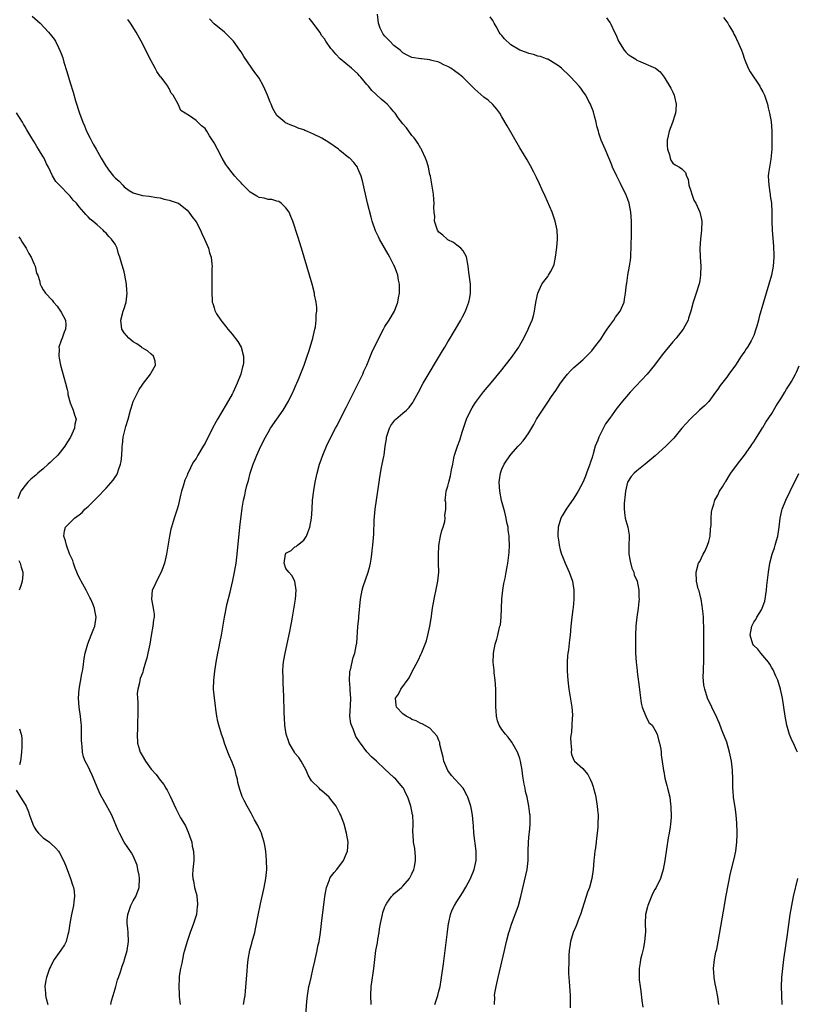
# Model space of a CAD drawing. Units: inches. Extents: x 2634000 to 2637000, y 1485000 to 1488000.
# Drawn here: x 2635262 to 2635435, y 1487525 to 1487744 of the extents above; entities that cross this region are included whole.
import ezdxf

# ---------------------------------------------------------------- set-up
doc = ezdxf.new("R2010")
doc.units = ezdxf.units.IN
doc.header["$MEASUREMENT"] = 0
doc.layers.add('LD26341485_10ft', color=111, linetype='Continuous')

msp = doc.modelspace()

# ---------------------------------------------------------------- linework, layer by layer
at = {"layer": 'LD26341485_10ft'}
for points, elevation in [([(2635264.6, 1487744.6), (2635266.31, 1487743), (2635268.21, 1487741), (2635268.56, 1487740.56), (2635269.44, 1487739.44), (2635269.72, 1487739), (2635270.41, 1487737.59), (2635270.81, 1487736.81), (2635271, 1487736.27), (2635271.35, 1487735.35), (2635271.6, 1487734.4), (2635272.28, 1487732.28), (2635272.63, 1487731), (2635273, 1487729.78), (2635273.66, 1487727.66), (2635274.22, 1487725.78), (2635275.1, 1487723), (2635275.82, 1487721), (2635276.19, 1487720.19), (2635276.66, 1487719), (2635277.46, 1487717.46), (2635277.67, 1487717), (2635278.15, 1487716.15), (2635278.76, 1487715), (2635279.9, 1487713), (2635281, 1487711.19), (2635281.13, 1487711), (2635281.56, 1487710.44), (2635282.68, 1487709), (2635283, 1487708.64), (2635283.9, 1487707.9), (2635284.69, 1487707), (2635285, 1487706.67), (2635286.14, 1487705.86), (2635287, 1487705.3), (2635288.8, 1487704.8), (2635289, 1487704.71), (2635290.57, 1487704.57), (2635292.29, 1487704.29), (2635293, 1487704.19), (2635293.94, 1487703.94), (2635295, 1487703.71), (2635297, 1487703.05), (2635297.09, 1487703), (2635299, 1487701.44), (2635299.38, 1487701), (2635300.1, 1487700.1), (2635301, 1487698.91), (2635301.99, 1487697), (2635302.32, 1487696.32), (2635302.9, 1487695), (2635303.75, 1487693), (2635303.98, 1487691.98), (2635304.35, 1487691), (2635304.54, 1487689.46), (2635304.55, 1487689), (2635304.52, 1487688.52), (2635304.54, 1487687), (2635304.49, 1487685), (2635304.5, 1487684.5), (2635304.48, 1487683), (2635304.56, 1487681.44), (2635304.61, 1487681), (2635304.74, 1487680.74), (2635305, 1487679.77), (2635305.21, 1487679.21), (2635305.25, 1487679), (2635305.57, 1487678.43), (2635306.49, 1487677), (2635306.74, 1487676.74), (2635307, 1487676.37), (2635307.66, 1487675.66), (2635308.06, 1487675), (2635309, 1487673.89), (2635310.3, 1487672.3), (2635311.02, 1487671), (2635311.58, 1487669), (2635311.52, 1487667.52), (2635311.46, 1487667), (2635311.35, 1487666.65), (2635310.94, 1487665), (2635310.18, 1487663), (2635309.22, 1487661), (2635309, 1487660.59), (2635307.7, 1487658.3), (2635305.78, 1487655), (2635305.5, 1487654.5), (2635304.68, 1487653), (2635303, 1487649.73), (2635302.55, 1487649), (2635301.38, 1487647), (2635301, 1487646.31), (2635300.43, 1487645.57), (2635300.15, 1487645), (2635299.43, 1487643.43), (2635299.12, 1487642.88), (2635299, 1487642.54), (2635298.51, 1487641.49), (2635298.16, 1487640.16), (2635297.75, 1487639), (2635297.59, 1487638.41), (2635297, 1487635.76), (2635296.79, 1487635), (2635296.14, 1487633), (2635295.78, 1487631.78), (2635295.53, 1487631), (2635295.42, 1487630.58), (2635295.09, 1487629), (2635294.51, 1487625.49), (2635294.45, 1487625), (2635294, 1487623), (2635293.4, 1487621.4), (2635293.26, 1487621), (2635292.19, 1487619), (2635291.84, 1487618.16), (2635291.24, 1487617), (2635291.07, 1487615), (2635291.5, 1487613), (2635291.67, 1487611.67), (2635291.67, 1487611), (2635291.54, 1487610.46), (2635291.39, 1487609), (2635291.02, 1487606.98), (2635290.69, 1487605), (2635290.3, 1487603), (2635290.06, 1487601.94), (2635289.79, 1487601), (2635289.26, 1487599.26), (2635289.15, 1487598.85), (2635289, 1487598.41), (2635288.61, 1487597.39), (2635288.49, 1487597), (2635288.41, 1487596.41), (2635288.05, 1487595), (2635287.94, 1487594.06), (2635287.97, 1487593), (2635288.05, 1487592.05), (2635288.03, 1487591), (2635288.03, 1487589.97), (2635288.06, 1487589), (2635288.01, 1487588.01), (2635287.99, 1487586.01), (2635287.89, 1487585), (2635287.99, 1487583), (2635288.42, 1487581.58), (2635288.61, 1487581), (2635289, 1487580.27), (2635289.77, 1487579), (2635291, 1487577.27), (2635292.11, 1487576.11), (2635293, 1487574.79), (2635293.85, 1487573.85), (2635294.29, 1487573), (2635294.58, 1487572.57), (2635295, 1487571.68), (2635295.27, 1487571.27), (2635296.54, 1487568.54), (2635297, 1487567.51), (2635297.25, 1487567), (2635297.57, 1487566.43), (2635298.42, 1487565), (2635298.65, 1487564.65), (2635299.28, 1487563.28), (2635299.58, 1487562.42), (2635300.04, 1487561), (2635300.14, 1487560.14), (2635300.45, 1487559), (2635300.53, 1487557.47), (2635300.51, 1487557), (2635300.29, 1487555), (2635300.24, 1487553.76), (2635300.29, 1487553), (2635300.46, 1487552.46), (2635300.68, 1487551), (2635301.15, 1487549.15), (2635301.15, 1487549), (2635301.34, 1487547.34), (2635301.32, 1487547), (2635301.28, 1487546.72), (2635301.08, 1487545), (2635300.47, 1487543), (2635299.71, 1487541), (2635299, 1487539), (2635298.43, 1487537), (2635298.23, 1487536.23), (2635297.96, 1487535), (2635297.84, 1487534.16), (2635297.54, 1487533), (2635297.26, 1487531.26), (2635297.24, 1487531), (2635297.25, 1487530.75), (2635297.18, 1487529), (2635297.25, 1487527.25), (2635297.28, 1487526.72), (2635297.44, 1487525)], 8300), ([(2635339.96, 1487525), (2635339.84, 1487527), (2635339.92, 1487529), (2635340.07, 1487529.93), (2635340.45, 1487532.45), (2635340.54, 1487533), (2635341.01, 1487537), (2635341.31, 1487538.69), (2635341.41, 1487539.41), (2635341.7, 1487541), (2635341.8, 1487541.8), (2635342.02, 1487543), (2635342.44, 1487545), (2635342.56, 1487545.44), (2635343, 1487546.67), (2635343.14, 1487547), (2635343.45, 1487547.45), (2635344.48, 1487549), (2635344.72, 1487549.28), (2635345, 1487549.56), (2635345.76, 1487550.24), (2635346.69, 1487551), (2635347, 1487551.29), (2635348.46, 1487553), (2635349, 1487554.02), (2635349.41, 1487555), (2635349.54, 1487555.54), (2635349.78, 1487557), (2635349.8, 1487557.8), (2635349.62, 1487559.62), (2635349.36, 1487561), (2635349.27, 1487562.73), (2635349.23, 1487563.23), (2635349.29, 1487565), (2635349.25, 1487565.25), (2635349.18, 1487567), (2635349.14, 1487567.14), (2635349, 1487567.94), (2635348.77, 1487569), (2635348.06, 1487571), (2635347.71, 1487571.71), (2635347.12, 1487573), (2635347, 1487573.2), (2635345.42, 1487575), (2635345, 1487575.43), (2635343, 1487577.24), (2635341.15, 1487579), (2635340.03, 1487580.03), (2635339, 1487581.11), (2635337.58, 1487583), (2635337.31, 1487583.31), (2635336.55, 1487584.55), (2635336, 1487586), (2635335.54, 1487587), (2635335.43, 1487587.43), (2635335.21, 1487589), (2635335.36, 1487591.36), (2635335.43, 1487593), (2635335.29, 1487594.71), (2635335.29, 1487595.29), (2635335.12, 1487597), (2635335.19, 1487598.81), (2635335.23, 1487599), (2635335.35, 1487599.35), (2635335.91, 1487602.09), (2635336.29, 1487603), (2635336.63, 1487604.63), (2635336.69, 1487605), (2635336.72, 1487605.28), (2635336.95, 1487608.95), (2635337.16, 1487610.84), (2635337.17, 1487611.17), (2635337.56, 1487615), (2635337.95, 1487617), (2635338.18, 1487617.82), (2635339.27, 1487621), (2635339.61, 1487622.39), (2635339.79, 1487623), (2635339.95, 1487623.95), (2635340.09, 1487625), (2635340.17, 1487625.83), (2635340.33, 1487627), (2635340.55, 1487629.45), (2635340.59, 1487632.59), (2635340.83, 1487635), (2635341.42, 1487639), (2635341.52, 1487639.52), (2635341.7, 1487641), (2635341.85, 1487642.15), (2635342.26, 1487644.26), (2635342.42, 1487645), (2635342.75, 1487646.75), (2635342.81, 1487647), (2635343.07, 1487649), (2635343.32, 1487650.68), (2635343.35, 1487651), (2635343.99, 1487653), (2635344.34, 1487653.66), (2635345, 1487654.53), (2635345.22, 1487654.78), (2635345.44, 1487655), (2635347, 1487656.36), (2635347.79, 1487657), (2635348.37, 1487657.63), (2635349.23, 1487658.77), (2635349.38, 1487659), (2635350.43, 1487661), (2635351.52, 1487663), (2635355.81, 1487670.19), (2635356.32, 1487671), (2635357, 1487672.19), (2635357.51, 1487673), (2635358.05, 1487673.95), (2635358.71, 1487675), (2635359.86, 1487677), (2635360.26, 1487677.74), (2635360.88, 1487679), (2635361, 1487679.27), (2635361.65, 1487681), (2635361.9, 1487682.1), (2635362.03, 1487683), (2635361.99, 1487683.99), (2635361.99, 1487685), (2635361.69, 1487687.69), (2635361.51, 1487689), (2635361.1, 1487691.1), (2635360.43, 1487692.43), (2635359.88, 1487693), (2635359, 1487693.73), (2635358.28, 1487694.28), (2635357, 1487694.89), (2635356.83, 1487695), (2635355.89, 1487695.89), (2635355, 1487696.6), (2635354.7, 1487697), (2635354.51, 1487697.49), (2635354.04, 1487699), (2635354.06, 1487700.06), (2635353.93, 1487701), (2635353.9, 1487702.1), (2635353.93, 1487703), (2635353.84, 1487703.84), (2635353.77, 1487705), (2635353.61, 1487706.39), (2635353.11, 1487709), (2635353, 1487709.4), (2635352.66, 1487711), (2635352.31, 1487712.31), (2635352.05, 1487713), (2635351.17, 1487714.83), (2635351.1, 1487715), (2635351.07, 1487715.07), (2635351, 1487715.15), (2635350.35, 1487716.35), (2635349.88, 1487717), (2635349.53, 1487717.53), (2635349, 1487718.07), (2635347.8, 1487719.8), (2635347, 1487720.69), (2635345.97, 1487722.03), (2635345.25, 1487723), (2635345.15, 1487723.15), (2635345, 1487723.32), (2635344.25, 1487724.25), (2635343.53, 1487725), (2635343, 1487725.48), (2635342.17, 1487726.17), (2635341.13, 1487727.13), (2635341, 1487727.27), (2635340.08, 1487728.08), (2635339.31, 1487729), (2635339, 1487729.42), (2635337.61, 1487731), (2635337.34, 1487731.34), (2635337, 1487731.74), (2635335.59, 1487733), (2635333.08, 1487735.08), (2635332.11, 1487736.11), (2635331.32, 1487737), (2635331, 1487737.42), (2635329.88, 1487739), (2635329.54, 1487739.54), (2635329, 1487740.25), (2635328.49, 1487741), (2635327.01, 1487743), (2635326.13, 1487744.14)], 8330), ([(2635354.1, 1487525), (2635354.77, 1487527), (2635355, 1487527.91), (2635355.25, 1487529), (2635355.52, 1487530.48), (2635355.6, 1487531), (2635356, 1487534), (2635356.89, 1487541.11), (2635357.15, 1487543), (2635357.21, 1487543.21), (2635357.6, 1487545), (2635357.97, 1487546.03), (2635358.46, 1487547), (2635359, 1487547.84), (2635359.71, 1487549), (2635360.24, 1487549.76), (2635361, 1487551.04), (2635362.01, 1487553), (2635362.86, 1487555), (2635363, 1487555.61), (2635363.27, 1487557), (2635363.25, 1487559), (2635362.77, 1487563), (2635362.66, 1487564.66), (2635362.58, 1487565.42), (2635362.48, 1487567), (2635362.26, 1487568.26), (2635362.1, 1487569), (2635361.45, 1487571), (2635361.31, 1487571.31), (2635361, 1487571.87), (2635360.63, 1487572.63), (2635360.39, 1487573), (2635357.83, 1487575.83), (2635356.99, 1487576.99), (2635356.13, 1487579), (2635355.95, 1487579.95), (2635355.64, 1487581), (2635355.23, 1487582.77), (2635355.18, 1487583.18), (2635355, 1487583.64), (2635354.58, 1487584.58), (2635353, 1487586.36), (2635351.3, 1487587.3), (2635351, 1487587.42), (2635349.98, 1487587.98), (2635349, 1487588.26), (2635348.58, 1487588.58), (2635347.69, 1487589), (2635347, 1487589.52), (2635345.54, 1487591), (2635345.47, 1487591.47), (2635345.32, 1487593), (2635346.04, 1487593.96), (2635346.51, 1487595), (2635348.42, 1487597.58), (2635349, 1487598.82), (2635350.46, 1487601.54), (2635351, 1487602.74), (2635351.09, 1487602.91), (2635351.19, 1487603.19), (2635351.95, 1487605), (2635352.24, 1487605.76), (2635352.55, 1487607), (2635352.99, 1487609.01), (2635353.28, 1487610.72), (2635353.58, 1487613), (2635353.91, 1487615), (2635354.45, 1487617.55), (2635354.74, 1487619), (2635354.95, 1487621.05), (2635354.93, 1487623), (2635354.88, 1487624.88), (2635355.02, 1487626.98), (2635355.39, 1487629), (2635355.67, 1487630.33), (2635355.93, 1487631), (2635356.31, 1487632.31), (2635356.4, 1487633), (2635356.34, 1487633.66), (2635356.52, 1487635), (2635356.52, 1487636.52), (2635356.41, 1487637), (2635356.44, 1487637.56), (2635356.63, 1487639), (2635357, 1487640.18), (2635357.18, 1487641), (2635357.57, 1487642.43), (2635357.78, 1487643.78), (2635358.07, 1487645), (2635358.32, 1487646.33), (2635358.5, 1487647), (2635359.11, 1487649), (2635359.62, 1487650.38), (2635360.14, 1487652.14), (2635361.13, 1487655), (2635362.11, 1487657), (2635362.43, 1487657.57), (2635363, 1487658.49), (2635363.35, 1487659), (2635364.92, 1487661.08), (2635367, 1487663.53), (2635369, 1487665.97), (2635371.35, 1487669), (2635372.03, 1487669.97), (2635372.74, 1487671), (2635373, 1487671.49), (2635373.89, 1487673), (2635374.84, 1487675), (2635375, 1487675.42), (2635375.73, 1487677), (2635376.04, 1487677.96), (2635376.27, 1487679), (2635376.5, 1487680.5), (2635376.64, 1487681.36), (2635377, 1487683.05), (2635377.9, 1487685), (2635378.35, 1487685.65), (2635379.23, 1487686.77), (2635379.39, 1487687), (2635379.79, 1487687.79), (2635380.49, 1487689), (2635380.62, 1487689.38), (2635380.94, 1487691), (2635381.21, 1487693.21), (2635381.37, 1487695), (2635381.34, 1487695.34), (2635381.31, 1487697), (2635380.88, 1487699), (2635380.37, 1487700.37), (2635380.15, 1487701), (2635378.59, 1487704.59), (2635377.87, 1487706.13), (2635377.35, 1487707.35), (2635376.72, 1487708.72), (2635376.07, 1487709.93), (2635375.36, 1487711.36), (2635375, 1487711.98), (2635374.64, 1487712.64), (2635373, 1487715.33), (2635370.21, 1487720.21), (2635369, 1487722.23), (2635368.52, 1487723), (2635367.91, 1487723.91), (2635366.98, 1487724.98), (2635365.93, 1487725.93), (2635365, 1487726.61), (2635363, 1487728.33), (2635362.32, 1487729), (2635361, 1487730.35), (2635360.29, 1487731), (2635359.6, 1487731.6), (2635358.44, 1487732.44), (2635357.63, 1487733), (2635357, 1487733.39), (2635356.27, 1487733.73), (2635355, 1487734.38), (2635353.16, 1487734.84), (2635353, 1487734.89), (2635351.1, 1487735.1), (2635351, 1487735.1), (2635349, 1487735.43), (2635347.93, 1487735.93), (2635347, 1487736.45), (2635346.71, 1487736.71), (2635346.42, 1487737), (2635345, 1487738.1), (2635344.08, 1487739), (2635343, 1487740.11), (2635342.58, 1487740.58), (2635342.35, 1487741), (2635341.94, 1487741.94), (2635341.6, 1487743), (2635341.37, 1487745)], 8340), ([(2635367.37, 1487525), (2635367.41, 1487526.59), (2635367.39, 1487527), (2635367.45, 1487527.45), (2635367.73, 1487529), (2635368.17, 1487531), (2635369.61, 1487537), (2635370.06, 1487539), (2635370.57, 1487541), (2635370.67, 1487541.33), (2635371.17, 1487542.83), (2635371.99, 1487545), (2635372.67, 1487547), (2635373.22, 1487549), (2635374.6, 1487555), (2635374.85, 1487557), (2635374.87, 1487559), (2635374.94, 1487561.06), (2635375.1, 1487562.9), (2635375.15, 1487563.15), (2635375.32, 1487565), (2635375.31, 1487567), (2635375.25, 1487567.25), (2635375.01, 1487569), (2635374.59, 1487571), (2635374.28, 1487572.28), (2635374.16, 1487573), (2635373.95, 1487573.95), (2635373.67, 1487575.67), (2635373.49, 1487577), (2635373.17, 1487579), (2635373, 1487579.61), (2635372.65, 1487580.65), (2635372.49, 1487581), (2635371.8, 1487582.2), (2635371.24, 1487583.24), (2635370.37, 1487584.37), (2635369.8, 1487585), (2635369, 1487586.1), (2635368.38, 1487587), (2635368.01, 1487588.01), (2635367.78, 1487589), (2635367.76, 1487590.24), (2635367.69, 1487591), (2635367.67, 1487591.67), (2635367.69, 1487593), (2635367.65, 1487595), (2635367.53, 1487597), (2635367.32, 1487598.68), (2635367.27, 1487599.27), (2635367.07, 1487601), (2635367.12, 1487602.88), (2635367.13, 1487603), (2635367.53, 1487605), (2635367.87, 1487606.13), (2635368.11, 1487607), (2635368.42, 1487608.42), (2635368.58, 1487609), (2635368.66, 1487609.34), (2635368.82, 1487611), (2635369.01, 1487615), (2635369.19, 1487617), (2635369.45, 1487618.55), (2635369.72, 1487619.72), (2635369.99, 1487621), (2635370.13, 1487621.87), (2635370.35, 1487623), (2635370.63, 1487625.37), (2635370.69, 1487627), (2635370.6, 1487628.6), (2635370.63, 1487629), (2635370.39, 1487630.39), (2635370.39, 1487631), (2635370.08, 1487632.08), (2635369.98, 1487633), (2635369.65, 1487634.35), (2635368.93, 1487636.93), (2635368.52, 1487639), (2635368.42, 1487641), (2635368.47, 1487641.53), (2635368.7, 1487643), (2635369, 1487643.9), (2635369.52, 1487645), (2635370.08, 1487645.92), (2635371, 1487647.21), (2635372.64, 1487649), (2635373, 1487649.43), (2635373.77, 1487650.23), (2635374.32, 1487651), (2635375, 1487652.01), (2635376.12, 1487653.88), (2635376.73, 1487655), (2635378, 1487657), (2635379.22, 1487658.78), (2635380.07, 1487660.07), (2635381, 1487661.42), (2635382.04, 1487663), (2635383, 1487664.31), (2635383.56, 1487665), (2635384.25, 1487665.75), (2635385, 1487666.52), (2635387, 1487668.25), (2635387.82, 1487669), (2635389, 1487670.21), (2635389.63, 1487671), (2635391, 1487672.83), (2635391.82, 1487674.18), (2635392.43, 1487675), (2635393, 1487675.86), (2635393.88, 1487677), (2635394.29, 1487677.71), (2635395.29, 1487679), (2635396.16, 1487681), (2635396.27, 1487681.73), (2635396.51, 1487683), (2635396.7, 1487685), (2635396.75, 1487685.25), (2635396.99, 1487687), (2635397.38, 1487689), (2635397.62, 1487690.38), (2635397.67, 1487691), (2635397.68, 1487691.68), (2635397.78, 1487693), (2635397.78, 1487693.78), (2635397.82, 1487695.82), (2635397.82, 1487698.18), (2635397.84, 1487699), (2635397.7, 1487701), (2635397.29, 1487703), (2635397, 1487703.83), (2635396.54, 1487705), (2635395.56, 1487707), (2635395.39, 1487707.39), (2635395, 1487708.15), (2635394.54, 1487709), (2635393.63, 1487711), (2635393.46, 1487711.46), (2635393, 1487712.55), (2635391.99, 1487715), (2635391.11, 1487717), (2635390.59, 1487718.59), (2635390.47, 1487719), (2635390.15, 1487720.15), (2635389.98, 1487721), (2635389.63, 1487722.37), (2635389.35, 1487723.35), (2635388.81, 1487724.82), (2635388.73, 1487725), (2635388.37, 1487725.63), (2635387.65, 1487727), (2635387.4, 1487727.4), (2635387, 1487727.91), (2635386.55, 1487728.55), (2635386.17, 1487729), (2635384.31, 1487731), (2635383.67, 1487731.67), (2635382.65, 1487732.65), (2635382.26, 1487733), (2635381.57, 1487733.57), (2635381, 1487733.94), (2635379.19, 1487735), (2635379.06, 1487735.06), (2635377.59, 1487735.59), (2635377, 1487735.73), (2635376.05, 1487736.05), (2635375, 1487736.3), (2635374.51, 1487736.51), (2635373, 1487737.05), (2635371, 1487738.24), (2635369.57, 1487739.57), (2635369, 1487740.28), (2635368.64, 1487740.64), (2635368.42, 1487741), (2635367.7, 1487742.3), (2635367.27, 1487743), (2635367.18, 1487743.18), (2635367, 1487743.62), (2635366.42, 1487744.42)], 8350), ([(2635392.24, 1487744.24), (2635393, 1487743.21), (2635393.08, 1487743.08), (2635393.19, 1487742.81), (2635394.06, 1487741), (2635394.39, 1487740.39), (2635394.92, 1487739), (2635396.2, 1487737), (2635396.57, 1487736.57), (2635397, 1487736.15), (2635397.68, 1487735.68), (2635398.76, 1487735), (2635399, 1487734.84), (2635399.35, 1487734.65), (2635403.19, 1487733), (2635404.19, 1487732.19), (2635405.1, 1487731), (2635406.6, 1487728.6), (2635407, 1487727.68), (2635407.28, 1487727), (2635407.35, 1487726.65), (2635407.75, 1487725), (2635407.71, 1487723.71), (2635407.63, 1487723), (2635407.44, 1487722.56), (2635406.95, 1487720.95), (2635406.19, 1487719), (2635406, 1487718), (2635405.75, 1487717), (2635405.78, 1487715.78), (2635405.82, 1487715), (2635406.24, 1487713.76), (2635406.41, 1487713), (2635406.56, 1487712.56), (2635407, 1487711.95), (2635407.53, 1487711.53), (2635408.51, 1487711), (2635409, 1487710.65), (2635409.84, 1487709.84), (2635410.05, 1487709), (2635410.4, 1487708.4), (2635410.56, 1487707), (2635411, 1487705.78), (2635411.2, 1487705), (2635411.7, 1487703.7), (2635412.1, 1487703), (2635413.04, 1487701), (2635413.38, 1487699.38), (2635413.48, 1487699), (2635413.42, 1487697), (2635413.18, 1487695), (2635413.05, 1487693), (2635413.11, 1487691), (2635413.22, 1487689), (2635413.16, 1487687.16), (2635413.17, 1487687), (2635413, 1487685.81), (2635412.88, 1487685.12), (2635412.21, 1487683), (2635411.87, 1487682.13), (2635411.54, 1487681), (2635411.03, 1487679.03), (2635410.52, 1487677.48), (2635410.4, 1487677), (2635409.32, 1487675), (2635407.72, 1487673), (2635407, 1487672.2), (2635404.66, 1487669.34), (2635402.93, 1487667), (2635401.31, 1487665), (2635397.49, 1487661), (2635395.43, 1487658.57), (2635395, 1487657.96), (2635394.55, 1487657.45), (2635393, 1487655.24), (2635392.02, 1487653.98), (2635390.53, 1487651), (2635390.34, 1487650.34), (2635389.77, 1487649), (2635389.32, 1487647.32), (2635389.2, 1487647), (2635389, 1487646.29), (2635388.64, 1487645.36), (2635388.55, 1487645), (2635387.81, 1487643), (2635387.6, 1487642.4), (2635387, 1487640.94), (2635385.94, 1487639), (2635385.59, 1487638.41), (2635385, 1487637.5), (2635383.29, 1487635), (2635382.44, 1487633.56), (2635382.14, 1487633), (2635381.5, 1487631), (2635381.47, 1487629.47), (2635381.44, 1487629), (2635381.69, 1487627.69), (2635381.75, 1487627), (2635381.97, 1487626.03), (2635382.29, 1487625), (2635382.51, 1487624.51), (2635383.04, 1487623), (2635383.98, 1487621), (2635384.71, 1487619), (2635385.03, 1487617), (2635385, 1487614.96), (2635384.83, 1487613.17), (2635384.76, 1487612.76), (2635384.56, 1487611), (2635384.35, 1487609), (2635384.17, 1487607), (2635384.03, 1487605.97), (2635383.79, 1487603.79), (2635383.66, 1487603), (2635383.58, 1487602.42), (2635383.5, 1487601), (2635383.5, 1487599), (2635383.63, 1487597), (2635383.87, 1487595), (2635384.57, 1487591), (2635384.67, 1487589.33), (2635384.69, 1487589), (2635384.65, 1487588.65), (2635384.56, 1487587), (2635384.51, 1487585.49), (2635384.29, 1487584.29), (2635384.34, 1487583), (2635384.46, 1487581.54), (2635384.39, 1487581), (2635384.51, 1487580.51), (2635385.1, 1487579.1), (2635385.18, 1487579), (2635387, 1487577.38), (2635387.28, 1487577), (2635388.1, 1487576.1), (2635388.65, 1487575), (2635389, 1487574.21), (2635389.33, 1487573.33), (2635389.4, 1487573), (2635389.72, 1487571.72), (2635389.86, 1487571), (2635390.2, 1487569), (2635390.25, 1487568.25), (2635390.38, 1487567), (2635390.37, 1487565), (2635390.34, 1487564.34), (2635390.2, 1487563), (2635390.05, 1487561.95), (2635389.95, 1487561), (2635389.79, 1487559.79), (2635389.7, 1487559), (2635389.52, 1487557.52), (2635389.48, 1487557), (2635389.29, 1487555), (2635388.98, 1487553), (2635388.45, 1487551), (2635388.06, 1487549.94), (2635387.77, 1487549), (2635386.46, 1487545), (2635386.11, 1487544.11), (2635385.52, 1487542.48), (2635384.88, 1487541), (2635384.29, 1487539), (2635384.14, 1487537.86), (2635383.99, 1487537), (2635383.87, 1487535.87), (2635383.86, 1487535), (2635383.89, 1487534.11), (2635383.81, 1487533), (2635383.82, 1487531.82), (2635383.88, 1487531), (2635383.96, 1487530.04), (2635384.16, 1487527), (2635384.15, 1487525.85), (2635384.22, 1487524.22)], 8360), ([(2635418.27, 1487744.27), (2635419, 1487743.34), (2635419.23, 1487743), (2635419.57, 1487742.43), (2635420.39, 1487741), (2635420.57, 1487740.57), (2635421, 1487739.81), (2635421.27, 1487739.27), (2635421.42, 1487739), (2635422.26, 1487737), (2635422.47, 1487736.47), (2635422.96, 1487735), (2635423.73, 1487733), (2635424.21, 1487732.21), (2635426.33, 1487729), (2635426.54, 1487728.54), (2635427, 1487727.8), (2635427.4, 1487727), (2635427.61, 1487726.39), (2635428.05, 1487725), (2635428.19, 1487724.19), (2635428.54, 1487723), (2635428.84, 1487721.15), (2635429.01, 1487719), (2635429.05, 1487717), (2635429.03, 1487715), (2635428.82, 1487712.82), (2635428.47, 1487711), (2635428.27, 1487709.73), (2635428.23, 1487709), (2635428.32, 1487707), (2635428.58, 1487705.42), (2635428.63, 1487705), (2635428.65, 1487704.65), (2635428.92, 1487703), (2635429.03, 1487701), (2635429.05, 1487699.05), (2635429.13, 1487697), (2635429.43, 1487693.43), (2635429.47, 1487691.47), (2635429.45, 1487691), (2635429.29, 1487689), (2635428.92, 1487687), (2635428.36, 1487685), (2635427.14, 1487681), (2635426.2, 1487677.8), (2635426.04, 1487677), (2635425.69, 1487675.69), (2635425.49, 1487675), (2635425, 1487673.61), (2635424.75, 1487673), (2635424.45, 1487672.45), (2635423.6, 1487671), (2635423.31, 1487670.69), (2635423, 1487670.16), (2635422.22, 1487669), (2635420.98, 1487667), (2635419.49, 1487665), (2635419, 1487664.4), (2635417.5, 1487662.5), (2635417, 1487661.69), (2635416.53, 1487661), (2635415.04, 1487658.96), (2635414.03, 1487657.97), (2635412.95, 1487657), (2635410.83, 1487655), (2635409.95, 1487654.05), (2635409.03, 1487653), (2635407.2, 1487650.8), (2635406.23, 1487649.77), (2635405.44, 1487649), (2635403.11, 1487646.89), (2635400.84, 1487645), (2635399, 1487643.54), (2635398.43, 1487643), (2635397.71, 1487642.29), (2635396.95, 1487641.05), (2635396.48, 1487639), (2635396.34, 1487637.66), (2635396.29, 1487637), (2635396.22, 1487636.22), (2635396.19, 1487635), (2635396.36, 1487633.64), (2635396.39, 1487633), (2635396.55, 1487632.55), (2635396.98, 1487631), (2635397.27, 1487629.27), (2635397.29, 1487629), (2635397.22, 1487626.78), (2635397.23, 1487625), (2635397.5, 1487623.5), (2635397.92, 1487621.92), (2635398.35, 1487621), (2635398.45, 1487620.45), (2635399.09, 1487619), (2635399.47, 1487617), (2635399.47, 1487615.47), (2635399.5, 1487615), (2635399.47, 1487614.53), (2635399.31, 1487613), (2635399.02, 1487611.02), (2635398.79, 1487609), (2635398.74, 1487607), (2635398.73, 1487603), (2635398.84, 1487601), (2635399, 1487599.83), (2635399.09, 1487599.09), (2635399.1, 1487598.9), (2635399.52, 1487595.52), (2635399.69, 1487594.31), (2635399.96, 1487591.96), (2635400.21, 1487591), (2635401, 1487589.06), (2635401.66, 1487587.66), (2635402.39, 1487587), (2635403, 1487586.03), (2635403.55, 1487585), (2635403.81, 1487583.81), (2635404.06, 1487583), (2635404.31, 1487581.69), (2635404.4, 1487581), (2635404.45, 1487580.45), (2635404.95, 1487576.95), (2635405, 1487576.74), (2635405.26, 1487575.26), (2635405.65, 1487573.65), (2635405.83, 1487573), (2635406.31, 1487571), (2635406.49, 1487569.51), (2635406.57, 1487569), (2635406.6, 1487568.6), (2635406.62, 1487567), (2635406.61, 1487566.61), (2635406.48, 1487565), (2635406.41, 1487564.41), (2635406.17, 1487563), (2635405.97, 1487562.03), (2635405.21, 1487557), (2635404.85, 1487555), (2635404.25, 1487553), (2635403.3, 1487551), (2635403, 1487550.5), (2635402.47, 1487549.53), (2635401.43, 1487547), (2635401.36, 1487546.64), (2635400.97, 1487545), (2635400.89, 1487543), (2635400.9, 1487541.1), (2635400.74, 1487539), (2635400.47, 1487537.53), (2635400.35, 1487537), (2635400.11, 1487536.11), (2635399.84, 1487535), (2635399.73, 1487534.27), (2635399.51, 1487533), (2635399.52, 1487531.52), (2635399.51, 1487531), (2635399.55, 1487530.45), (2635399.74, 1487529), (2635399.92, 1487527.92), (2635400.14, 1487525.86), (2635400.35, 1487524.35)], 8370), ([(2635311.57, 1487525), (2635311.74, 1487526.26), (2635311.91, 1487527), (2635312.01, 1487528.01), (2635312.34, 1487532.34), (2635312.41, 1487533.59), (2635312.57, 1487535), (2635312.96, 1487537.04), (2635313.38, 1487538.62), (2635313.5, 1487539), (2635314.05, 1487541), (2635314.23, 1487541.77), (2635314.83, 1487544.83), (2635315.35, 1487547.35), (2635316.17, 1487551), (2635316.55, 1487553), (2635316.73, 1487555), (2635316.68, 1487557), (2635316.49, 1487559), (2635316.3, 1487560.3), (2635316.17, 1487561), (2635315.76, 1487562.24), (2635315.53, 1487563), (2635315.37, 1487563.37), (2635314.71, 1487564.71), (2635314.01, 1487565.99), (2635313.32, 1487567.32), (2635312.38, 1487569), (2635311.73, 1487570.27), (2635311.22, 1487571.22), (2635310.74, 1487572.74), (2635310.32, 1487574.32), (2635310.22, 1487575), (2635309.91, 1487575.91), (2635309.67, 1487577), (2635309, 1487578.82), (2635308.33, 1487580.33), (2635308.06, 1487581), (2635307.34, 1487583), (2635307, 1487584.1), (2635306.67, 1487585), (2635306.07, 1487587), (2635305.86, 1487587.86), (2635305.65, 1487589), (2635305.43, 1487590.57), (2635305.31, 1487591.31), (2635305.09, 1487593), (2635304.91, 1487595), (2635304.93, 1487597.07), (2635305.15, 1487599), (2635305.47, 1487601), (2635305.84, 1487603), (2635306.06, 1487604.06), (2635306.36, 1487605.64), (2635306.64, 1487607), (2635307.33, 1487611), (2635307.95, 1487614.05), (2635308.61, 1487616.61), (2635308.74, 1487617.26), (2635309.21, 1487619.21), (2635309.57, 1487621), (2635309.89, 1487623), (2635310.13, 1487625), (2635310.76, 1487631), (2635311.29, 1487635.29), (2635311.55, 1487637), (2635311.84, 1487638.16), (2635311.99, 1487639), (2635312.31, 1487640.31), (2635312.63, 1487641.37), (2635313.06, 1487643), (2635313.69, 1487645), (2635314.08, 1487645.92), (2635314.51, 1487647), (2635315.43, 1487649), (2635316.41, 1487651), (2635317, 1487652.05), (2635317.58, 1487653), (2635320.39, 1487657), (2635321.55, 1487659), (2635322.53, 1487661), (2635322.66, 1487661.34), (2635323.27, 1487662.73), (2635323.4, 1487663), (2635323.71, 1487663.71), (2635324.43, 1487665.57), (2635325.01, 1487667), (2635325.72, 1487669), (2635326.05, 1487670.05), (2635326.38, 1487671), (2635326.97, 1487673), (2635327.43, 1487675), (2635327.53, 1487675.53), (2635327.74, 1487677), (2635327.74, 1487678.26), (2635327.84, 1487679), (2635327.84, 1487679.84), (2635327.69, 1487681), (2635327.37, 1487682.63), (2635327.32, 1487683), (2635326.8, 1487685), (2635325.65, 1487689), (2635324.46, 1487693), (2635323.63, 1487695.63), (2635322.5, 1487699), (2635322.1, 1487700.1), (2635321.67, 1487701), (2635321, 1487701.97), (2635319.95, 1487703), (2635319.38, 1487703.38), (2635319, 1487703.47), (2635317.85, 1487703.85), (2635317, 1487703.88), (2635316.14, 1487704.13), (2635315, 1487704.32), (2635314.55, 1487704.55), (2635313.75, 1487705), (2635313, 1487705.49), (2635311.5, 1487707), (2635311.28, 1487707.28), (2635311, 1487707.54), (2635310.31, 1487708.31), (2635309.66, 1487709), (2635309, 1487709.79), (2635308.04, 1487711), (2635307.63, 1487711.63), (2635306.83, 1487713), (2635305.74, 1487715), (2635305, 1487716.47), (2635304.03, 1487717.97), (2635303.39, 1487719), (2635303.26, 1487719.26), (2635303, 1487719.63), (2635302.25, 1487720.25), (2635301.41, 1487721), (2635301, 1487721.42), (2635299.57, 1487722.43), (2635298.59, 1487723), (2635297.61, 1487723.61), (2635297.03, 1487725), (2635295.91, 1487727), (2635295.5, 1487727.5), (2635295, 1487728.53), (2635294.82, 1487728.82), (2635294.75, 1487729), (2635294.08, 1487729.92), (2635293.24, 1487731), (2635293.12, 1487731.12), (2635292.29, 1487732.29), (2635291.94, 1487733), (2635291, 1487734.67), (2635288.79, 1487739), (2635287.67, 1487741), (2635286.45, 1487743), (2635285.86, 1487743.86)], 8310), ([(2635325.39, 1487522.61), (2635325.64, 1487525.64), (2635325.78, 1487527), (2635325.92, 1487527.92), (2635326.11, 1487529), (2635326.3, 1487529.7), (2635326.57, 1487531), (2635327, 1487532.71), (2635327.43, 1487534.57), (2635327.51, 1487535), (2635327.95, 1487537), (2635328.11, 1487537.89), (2635328.34, 1487539), (2635328.64, 1487541), (2635328.89, 1487543), (2635329.6, 1487549), (2635329.77, 1487549.77), (2635329.97, 1487551), (2635330.64, 1487552.64), (2635330.76, 1487553), (2635330.84, 1487553.16), (2635331.69, 1487554.31), (2635332.3, 1487555), (2635333.82, 1487557), (2635334.39, 1487558.39), (2635334.66, 1487559), (2635334.84, 1487561), (2635334.49, 1487563), (2635333.91, 1487565), (2635333.21, 1487567), (2635333, 1487567.4), (2635332.42, 1487568.42), (2635332.16, 1487569), (2635331, 1487570.5), (2635330.58, 1487571), (2635329, 1487572.47), (2635328.7, 1487572.7), (2635328.35, 1487573), (2635326.7, 1487574.7), (2635325.95, 1487575.95), (2635325.47, 1487577), (2635324.35, 1487579), (2635323.83, 1487579.83), (2635323, 1487580.84), (2635322.89, 1487581), (2635321.72, 1487583), (2635321.56, 1487583.56), (2635321.03, 1487585), (2635320.75, 1487587), (2635320.69, 1487588.69), (2635320.64, 1487589), (2635320.62, 1487589.38), (2635320.58, 1487591), (2635320.51, 1487592.51), (2635320.5, 1487593.5), (2635320.36, 1487596.36), (2635320.35, 1487597), (2635320.36, 1487597.64), (2635320.33, 1487599), (2635320.4, 1487600.4), (2635320.46, 1487601), (2635320.55, 1487601.45), (2635320.79, 1487603), (2635321.87, 1487607.87), (2635322.07, 1487609), (2635322.19, 1487609.81), (2635322.42, 1487611), (2635323.08, 1487615), (2635323.28, 1487617), (2635322.97, 1487619), (2635322.3, 1487620.3), (2635321.62, 1487621), (2635321, 1487621.84), (2635320.56, 1487623), (2635320.86, 1487625), (2635321, 1487625.22), (2635322.13, 1487625.87), (2635323, 1487626.65), (2635323.26, 1487626.74), (2635323.54, 1487627), (2635325, 1487628.16), (2635325.56, 1487629), (2635325.82, 1487629.82), (2635326.31, 1487631), (2635326.66, 1487633), (2635326.81, 1487635), (2635326.91, 1487637), (2635327.16, 1487639.16), (2635327.48, 1487641), (2635327.92, 1487643), (2635328.48, 1487645), (2635328.61, 1487645.39), (2635329.18, 1487647), (2635330, 1487649), (2635330.88, 1487650.88), (2635332.01, 1487653), (2635332.37, 1487653.63), (2635333, 1487654.85), (2635334.37, 1487657.63), (2635336.38, 1487661.62), (2635337.22, 1487663.22), (2635338.07, 1487665), (2635338.32, 1487665.68), (2635338.94, 1487667), (2635340.12, 1487669.88), (2635341.61, 1487673), (2635342.66, 1487675), (2635343, 1487675.59), (2635343.91, 1487677), (2635345.1, 1487679), (2635345.84, 1487681), (2635346, 1487682), (2635346.21, 1487683), (2635346.24, 1487684.24), (2635346.24, 1487685), (2635346.05, 1487685.95), (2635345.87, 1487687), (2635345.66, 1487687.66), (2635345.12, 1487689), (2635345, 1487689.26), (2635344.12, 1487691), (2635343.73, 1487691.73), (2635341.81, 1487695), (2635341.54, 1487695.54), (2635340.91, 1487696.91), (2635340.18, 1487699), (2635339.91, 1487699.91), (2635339.14, 1487703), (2635338, 1487708), (2635337.72, 1487709), (2635337, 1487710.75), (2635336.88, 1487711), (2635336.06, 1487712.06), (2635335.16, 1487713), (2635335, 1487713.13), (2635333, 1487714.7), (2635332.65, 1487715), (2635331.71, 1487715.71), (2635330.52, 1487716.52), (2635329, 1487717.45), (2635327, 1487718.45), (2635326.58, 1487718.58), (2635325.61, 1487719), (2635325.19, 1487719.19), (2635325, 1487719.29), (2635323.72, 1487719.72), (2635323, 1487720.05), (2635322.27, 1487720.27), (2635320.88, 1487720.88), (2635320.72, 1487721), (2635319, 1487722.49), (2635318.68, 1487723), (2635318.08, 1487724.08), (2635317.73, 1487725), (2635317.49, 1487725.49), (2635316.91, 1487727), (2635316.03, 1487729), (2635315, 1487730.8), (2635314.87, 1487731), (2635314.06, 1487732.06), (2635313.38, 1487733), (2635311.59, 1487735.59), (2635311, 1487736.65), (2635310.77, 1487737), (2635309.3, 1487739), (2635309, 1487739.34), (2635307.31, 1487741), (2635305, 1487742.9), (2635303.96, 1487743.96)], 8320), ([(2635282.03, 1487525), (2635282.21, 1487525.79), (2635282.6, 1487527), (2635283, 1487528.45), (2635283.18, 1487529), (2635283.57, 1487530.43), (2635283.78, 1487531), (2635284.19, 1487532.19), (2635284.41, 1487533), (2635284.55, 1487533.45), (2635285, 1487534.61), (2635285.13, 1487535), (2635285.69, 1487537), (2635285.97, 1487539), (2635285.92, 1487541), (2635285.82, 1487541.82), (2635285.7, 1487543), (2635285.7, 1487543.7), (2635285.8, 1487545), (2635286.48, 1487547), (2635287, 1487547.98), (2635287.58, 1487549), (2635288.37, 1487551), (2635288.46, 1487553), (2635288.32, 1487553.68), (2635288.09, 1487555), (2635287.89, 1487555.89), (2635287.47, 1487557), (2635287, 1487558), (2635286.65, 1487558.65), (2635285, 1487561.02), (2635283.96, 1487563), (2635283.65, 1487563.65), (2635282.25, 1487567), (2635281.85, 1487567.85), (2635281, 1487569.32), (2635280.06, 1487571), (2635279.7, 1487571.71), (2635279, 1487573.24), (2635278.51, 1487574.51), (2635277.92, 1487575.92), (2635277.38, 1487577), (2635277, 1487577.82), (2635276.35, 1487579), (2635276.01, 1487580.01), (2635275.74, 1487581), (2635275.67, 1487582.33), (2635275.6, 1487583), (2635275.57, 1487583.57), (2635275.57, 1487585), (2635275.5, 1487587), (2635275.45, 1487587.45), (2635275.33, 1487589), (2635275.05, 1487591.05), (2635274.88, 1487593), (2635275.02, 1487595), (2635275.59, 1487598.41), (2635275.74, 1487599), (2635275.92, 1487599.92), (2635276.15, 1487601.85), (2635276.38, 1487603), (2635276.92, 1487605.08), (2635277.66, 1487607), (2635278.15, 1487608.15), (2635278.48, 1487609), (2635278.77, 1487611), (2635278.49, 1487612.49), (2635278.41, 1487613), (2635278.02, 1487614.02), (2635277.63, 1487615), (2635277.42, 1487615.42), (2635277, 1487616.15), (2635276.55, 1487617), (2635275.44, 1487619), (2635275.31, 1487619.31), (2635275, 1487619.86), (2635274.67, 1487620.67), (2635274.5, 1487621), (2635274.11, 1487621.89), (2635273.72, 1487623), (2635273.6, 1487623.6), (2635273, 1487624.83), (2635272.96, 1487624.96), (2635272.88, 1487625.12), (2635272.19, 1487627), (2635272, 1487628), (2635271.62, 1487629), (2635271.75, 1487630.25), (2635272.01, 1487631), (2635274, 1487633), (2635275, 1487633.74), (2635275.68, 1487634.32), (2635276.31, 1487635), (2635277, 1487635.62), (2635279, 1487637.63), (2635279.72, 1487638.28), (2635280.33, 1487639), (2635281, 1487639.7), (2635282.55, 1487641.45), (2635283, 1487642.13), (2635283.37, 1487642.63), (2635283.54, 1487643), (2635283.76, 1487643.76), (2635284.24, 1487645), (2635284.37, 1487645.63), (2635284.5, 1487647), (2635284.56, 1487648.56), (2635284.6, 1487649), (2635284.67, 1487649.33), (2635284.83, 1487651), (2635285.42, 1487653.42), (2635285.91, 1487655), (2635286.45, 1487657), (2635286.54, 1487657.46), (2635287, 1487658.95), (2635288.35, 1487661.66), (2635289, 1487662.61), (2635289.34, 1487663), (2635290.87, 1487665), (2635291, 1487665.3), (2635292, 1487667), (2635291.92, 1487667.92), (2635291.57, 1487669), (2635291, 1487669.47), (2635290.24, 1487670.24), (2635289, 1487670.91), (2635288.89, 1487671), (2635287.8, 1487671.8), (2635287, 1487672.22), (2635286.09, 1487673), (2635285, 1487674.2), (2635284.51, 1487675), (2635284.33, 1487676.33), (2635284.31, 1487677), (2635284.83, 1487679), (2635285, 1487679.6), (2635285.44, 1487681), (2635285.66, 1487683), (2635285.64, 1487683.64), (2635285.56, 1487685), (2635285.19, 1487687), (2635285.14, 1487687.14), (2635285, 1487687.74), (2635284.62, 1487689), (2635284.5, 1487689.5), (2635284.07, 1487691), (2635283.79, 1487691.79), (2635283.44, 1487693), (2635283, 1487693.9), (2635282.23, 1487695), (2635281.59, 1487695.59), (2635281, 1487696.4), (2635280.67, 1487696.67), (2635280.36, 1487697), (2635279, 1487698.23), (2635278.08, 1487699), (2635277.47, 1487699.47), (2635277, 1487700), (2635276.5, 1487700.5), (2635276.04, 1487701), (2635275, 1487702.2), (2635274.39, 1487703), (2635273.69, 1487703.69), (2635273, 1487704.56), (2635272.79, 1487704.79), (2635270.61, 1487707), (2635269.83, 1487707.83), (2635269.09, 1487709.09), (2635268.19, 1487711), (2635267.76, 1487711.76), (2635267.2, 1487713), (2635267, 1487713.35), (2635266, 1487715), (2635265.6, 1487715.6), (2635265, 1487716.67), (2635264.87, 1487716.87), (2635264.49, 1487717.51), (2635263.36, 1487719.36), (2635263, 1487720), (2635262.61, 1487720.61), (2635262.39, 1487721), (2635261.11, 1487723.11)], 8290), ([(2635261.58, 1487695.58), (2635262, 1487695), (2635262.36, 1487694.36), (2635263.25, 1487693), (2635263.81, 1487691.81), (2635264.36, 1487691), (2635265, 1487689.45), (2635265.22, 1487689), (2635265.5, 1487687.5), (2635265.79, 1487687), (2635266.16, 1487685.84), (2635266.33, 1487685), (2635266.6, 1487684.6), (2635267, 1487683.8), (2635267.51, 1487683), (2635269, 1487681.5), (2635269.29, 1487681), (2635270.12, 1487680.12), (2635271, 1487678.83), (2635271.94, 1487677), (2635272.03, 1487676.03), (2635271.99, 1487675), (2635271.67, 1487674.33), (2635271.21, 1487673), (2635271, 1487672.48), (2635270.53, 1487671), (2635270.56, 1487670.56), (2635270.48, 1487669), (2635270.57, 1487668.57), (2635270.84, 1487667), (2635271.99, 1487663), (2635272.33, 1487661.66), (2635272.47, 1487661), (2635272.5, 1487660.5), (2635273, 1487658.68), (2635273.7, 1487657), (2635273.99, 1487655.99), (2635274.34, 1487655), (2635274.07, 1487653.93), (2635273.98, 1487653), (2635273.06, 1487651.06), (2635272.24, 1487649.76), (2635271.82, 1487649), (2635270.26, 1487647), (2635269, 1487645.86), (2635268.56, 1487645.44), (2635268.15, 1487645), (2635267, 1487644.03), (2635265.85, 1487643), (2635265.38, 1487642.62), (2635265, 1487642.26), (2635264.3, 1487641.7), (2635263.6, 1487641), (2635263, 1487640.33), (2635262.01, 1487639), (2635261.35, 1487637.35)], 8280), ([(2635417.26, 1487525), (2635417, 1487526.68), (2635416.61, 1487528.61), (2635416.43, 1487529.57), (2635416.22, 1487531), (2635416.16, 1487532.16), (2635416.06, 1487533), (2635416.26, 1487535), (2635416.59, 1487536.59), (2635416.77, 1487537.23), (2635417.11, 1487538.89), (2635417.72, 1487542.28), (2635417.97, 1487543.97), (2635418.26, 1487545.74), (2635418.47, 1487547), (2635418.8, 1487548.8), (2635418.84, 1487549.16), (2635419.85, 1487554.15), (2635420.66, 1487557.34), (2635420.99, 1487559), (2635421.21, 1487561), (2635421.29, 1487562.71), (2635421.29, 1487563.29), (2635421.25, 1487565.25), (2635421.09, 1487567.09), (2635420.85, 1487568.85), (2635420.79, 1487569.21), (2635420.52, 1487571), (2635420.4, 1487572.4), (2635420.36, 1487573), (2635420.36, 1487573.64), (2635420.33, 1487575), (2635420.25, 1487577), (2635420.03, 1487579), (2635419.64, 1487581), (2635419, 1487583.24), (2635418.52, 1487584.52), (2635418.3, 1487585), (2635417.83, 1487586.17), (2635417.38, 1487587.38), (2635417, 1487588.23), (2635416.77, 1487588.77), (2635415.67, 1487591), (2635414.73, 1487593), (2635414.1, 1487595), (2635413.93, 1487595.93), (2635413.79, 1487597.79), (2635413.85, 1487599), (2635413.81, 1487599.81), (2635413.89, 1487601), (2635413.92, 1487602.08), (2635413.9, 1487603), (2635413.88, 1487605), (2635413.9, 1487605.9), (2635413.88, 1487607), (2635413.9, 1487607.9), (2635413.82, 1487611), (2635413.76, 1487611.76), (2635413.57, 1487613.57), (2635413.29, 1487615), (2635413.25, 1487615.25), (2635413, 1487616.21), (2635412.85, 1487616.85), (2635412.79, 1487617), (2635412.68, 1487617.32), (2635412.28, 1487619), (2635412.19, 1487621), (2635412.75, 1487623), (2635413, 1487623.42), (2635413.76, 1487625), (2635414.2, 1487625.8), (2635414.74, 1487627), (2635415, 1487627.86), (2635415.29, 1487629), (2635415.42, 1487630.58), (2635415.55, 1487631.55), (2635415.55, 1487633), (2635415.6, 1487634.4), (2635415.75, 1487635), (2635416.14, 1487636.14), (2635416.36, 1487637), (2635416.6, 1487637.4), (2635417, 1487638.14), (2635417.41, 1487639), (2635418.02, 1487640.02), (2635418.64, 1487641), (2635418.79, 1487641.21), (2635419.57, 1487642.43), (2635419.9, 1487643), (2635421.37, 1487645), (2635422.94, 1487647), (2635424.37, 1487649), (2635424.6, 1487649.4), (2635425, 1487649.99), (2635425.38, 1487650.62), (2635426.72, 1487652.72), (2635426.92, 1487653.08), (2635427, 1487653.17), (2635427.66, 1487654.34), (2635429, 1487656.26), (2635430.02, 1487657.98), (2635431, 1487659.57), (2635431.9, 1487661), (2635432.29, 1487661.71), (2635433.17, 1487663), (2635433.39, 1487663.39), (2635434.28, 1487665), (2635434.51, 1487665.49), (2635435.09, 1487666.91)], 8380), ([(2635434.71, 1487581), (2635434.52, 1487581.48), (2635433.86, 1487583), (2635433.57, 1487583.57), (2635432.98, 1487584.98), (2635432.36, 1487587), (2635431.98, 1487589), (2635431.71, 1487591), (2635431.4, 1487593), (2635430.96, 1487595), (2635430.32, 1487597), (2635429.94, 1487597.94), (2635429.32, 1487599.32), (2635429, 1487599.8), (2635428.57, 1487600.57), (2635428.25, 1487601), (2635427, 1487602.53), (2635426.55, 1487603), (2635425.9, 1487603.9), (2635425, 1487604.76), (2635424.83, 1487605), (2635424.2, 1487607), (2635424.54, 1487609), (2635425, 1487609.93), (2635425.46, 1487610.54), (2635425.71, 1487611), (2635426.7, 1487612.7), (2635426.89, 1487613), (2635427.44, 1487614.56), (2635427.8, 1487617), (2635427.92, 1487618.08), (2635428.3, 1487621), (2635428.59, 1487623), (2635429.07, 1487625), (2635429.58, 1487626.42), (2635429.77, 1487627), (2635430.05, 1487628.05), (2635430.34, 1487629), (2635430.64, 1487631), (2635430.87, 1487633), (2635431.26, 1487634.74), (2635431.33, 1487635), (2635432.12, 1487637), (2635433.08, 1487639), (2635435.05, 1487642.95)], 8390), ([(2635261.63, 1487623.63), (2635261.91, 1487623), (2635262.12, 1487622.12), (2635262.48, 1487621), (2635262.46, 1487620.46), (2635262.36, 1487619), (2635262.02, 1487617.98), (2635261.71, 1487617)], 8280), ([(2635261.77, 1487586.23), (2635262.15, 1487585), (2635262.25, 1487584.25), (2635262.24, 1487582.24), (2635262.18, 1487581), (2635261.94, 1487579), (2635261.78, 1487578.22)], 8280), ([(2635261, 1487572.61), (2635261.96, 1487571), (2635263, 1487569.44), (2635263.26, 1487569), (2635263.77, 1487567.77), (2635264, 1487567), (2635264.68, 1487565), (2635265, 1487564.35), (2635265.55, 1487563.55), (2635266, 1487563), (2635267, 1487562), (2635268.42, 1487561), (2635268.75, 1487560.75), (2635269.78, 1487559.78), (2635270.42, 1487559), (2635270.65, 1487558.65), (2635271.55, 1487557), (2635271.94, 1487555.94), (2635272.34, 1487555), (2635273.07, 1487553), (2635273.53, 1487551.53), (2635273.72, 1487551), (2635273.87, 1487550.13), (2635274.01, 1487549), (2635273.86, 1487547.86), (2635273.79, 1487547), (2635273.29, 1487545), (2635273, 1487543.44), (2635272.68, 1487541), (2635272.51, 1487540.51), (2635272.1, 1487539), (2635271.75, 1487538.25), (2635270.95, 1487537.05), (2635269.48, 1487535), (2635269, 1487534.15), (2635268.66, 1487533.34), (2635268.45, 1487533), (2635268.11, 1487532.11), (2635267.75, 1487531), (2635267.64, 1487530.36), (2635267.39, 1487529), (2635267.5, 1487527.5), (2635267.52, 1487527), (2635267.67, 1487526.33), (2635268.03, 1487525)], 8280), ([(2635431.35, 1487525), (2635431.24, 1487527), (2635431.2, 1487529), (2635431.28, 1487531), (2635431.47, 1487533), (2635431.72, 1487535), (2635432.51, 1487540.51), (2635433.11, 1487545), (2635433.45, 1487547), (2635433.87, 1487549), (2635434.81, 1487553)], 8390)]:
    msp.add_lwpolyline(points, dxfattribs=dict(at, elevation=elevation))

doc.saveas('drawing.dxf')
